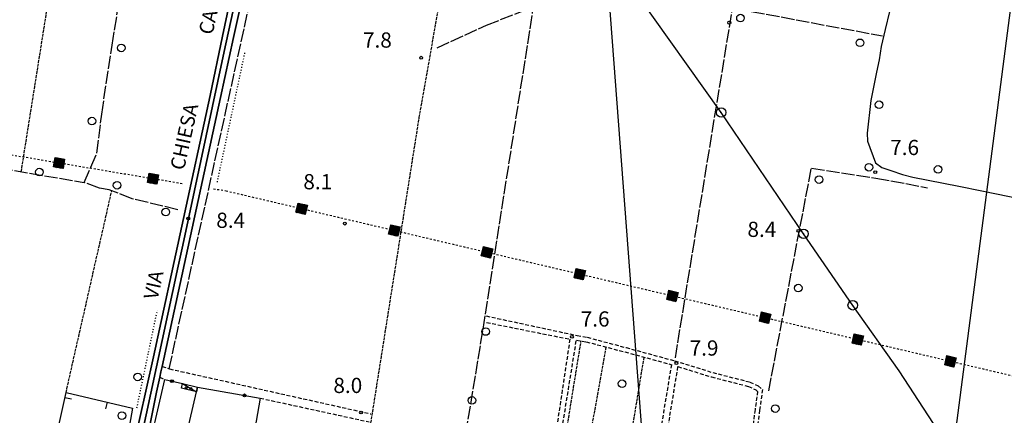
# Model space of a CAD drawing. Extents: x 1737510 to 1741821, y 5040039 to 5043168.
# Drawn here: x 1738153 to 1738671, y 5040439 to 5040647 of the extents above; entities that cross this region are included whole.
import ezdxf

# ---------------------------------------------------------------- set-up
doc = ezdxf.new("R2010")
doc.units = 0
for name, pattern in [('C', [10, 5, 5]), ('L17', [8, 7, -1]), ('L2', [1.5, 0.5, -1]), ('L4', [2, 1, -1]), ('L5', [2, 1.5, -0.5]), ('L7', [3, 2, -1])]:
    doc.linetypes.add(name, pattern=pattern)
doc.layers.get('0').update_dxf_attribs({"linetype": 'C'})
for name, color, linetype in [('11B2', 1, 'C'), ('11D4', 1, 'C'), ('14G7', 3, 'C'), ('15A1', 5, 'L2'), ('15E5', 2, 'C'), ('16A1', 1, 'C'), ('17C3', 1, 'C'), ('19A1', 1, 'C'), ('19B2', 1, 'C'), ('1AJ36', 1, 'C'), ('1AP41', 7, 'CONTINUOUS'), ('1C3', 1, 'C'), ('24E5', 2, 'C'), ('298', 7, 'CONTINUOUS'), ('2E5', 3, 'C'), ('2J10', 2, 'L7'), ('3A1', 1, 'C'), ('3B2', 1, 'C'), ('4B2', 3, 'C'), ('4E5', 2, 'L17'), ('5A1', 2, 'L5'), ('5F6', 1, 'C'), ('8A1', 2, 'C'), ('8C3', 1, 'C'), ('8E5', 2, 'L4'), ('A2F6', 1, 'C'), ('A4B2', 1, 'C'), ('I2E5', 7, 'CONTINUOUS')]:
    doc.layers.add(name, color=color, linetype=linetype)

# ---------------------------------------------------------------- blocks, each defined once
blk = doc.blocks.new('11D4')
at = {"layer": '11D4'}
for radius in [0.5, 0.01]:
    blk.add_circle((0, 0), radius, dxfattribs=at)
blk = doc.blocks.new('1AJ36')
at = {"layer": '1AJ36'}
for radius in [0.5, 0.01]:
    blk.add_circle((0, 0), radius, dxfattribs=at)
blk = doc.blocks.new('8A1')
at = {"layer": '8A1'}
for centre, radius in [((0.03267, 0.03114), 2.5), ((0, 0), 0.125)]:
    blk.add_circle(centre, radius, dxfattribs=at)
blk = doc.blocks.new('5F6')
at = {"layer": '5F6'}
blk.add_circle((0, 0), 2, dxfattribs=at)
blk = doc.blocks.new('11B2')
at = {"layer": '11B2'}
blk.add_circle((0, 0), 0.75, dxfattribs=at)
blk = doc.blocks.new('*X113')
at = {"color": 0}
for p, q in [((1649.89426, 991.57785), (1654.34992, 996.03351)), ((1649.89426, 992.28495), (1653.64281, 996.03351)), ((1649.89426, 992.99206), (1652.93571, 996.03351)), ((1649.89426, 993.69917), (1652.2286, 996.03351)), ((1649.89426, 994.40627), (1651.5215, 996.03351)), ((1649.89426, 995.11338), (1650.81439, 996.03351)), ((1649.89426, 995.82049), (1650.10728, 996.03351)), ((1650.05703, 991.03351), (1654.89426, 995.87074)), ((1650.76414, 991.03351), (1654.89426, 995.16363)), ((1651.47124, 991.03351), (1654.89426, 994.45653)), ((1652.17835, 991.03351), (1654.89426, 993.74942)), ((1652.88546, 991.03351), (1654.89426, 993.04231)), ((1653.59256, 991.03351), (1654.89426, 992.33521)), ((1654.29967, 991.03351), (1654.89426, 991.6281))]:
    blk.add_line(p, q, dxfattribs=at)
blk = doc.blocks.new('24E5')
at = {"layer": '24E5'}
blk.add_lwpolyline([(-2.5038, -2.57363), (-2.5038, 2.42637), (2.4962, 2.42637), (2.4962, -2.57363)], close=True, dxfattribs=at)
blk.add_blockref('*X113', (-1652.39806, -993.60714), dxfattribs=at)
blk = doc.blocks.new('19A1')
at = {"layer": '19A1'}
blk.add_line((0, 0), (0, 3.50512), dxfattribs=at)
blk = doc.blocks.new('19B2')
at = {"layer": '19B2'}
for centre, radius in [((0, 0), 0.75), ((0, -0.02417), 0.32738)]:
    blk.add_circle(centre, radius, dxfattribs=at)

msp = doc.modelspace()

# ---------------------------------------------------------------- linework, layer by layer
at = {"layer": '15A1'}
for p, q in [((1738257.21908, 5040561.78062, 6.998), (1738271.85671, 5040630.53665, 7.205)), ((1738214.96389, 5040442.99008, 8.007), (1738225.73544, 5040494.40845, 7.65))]:
    msp.add_line(p, q, dxfattribs=at)
at = {"layer": '15E5'}
for points in [[(1738280.08602, 5040718.7516, 7.636), (1738260.8503, 5040630.40594, 7.569), (1738239.07854, 5040528.53578, 8.276), (1738236.69533, 5040517.45958, 8.171), (1738216.93527, 5040425.54479, 8.182), (1738214.96681, 5040415.41222, 8.187), (1738214.31248, 5040412.01477, 7.957), (1738205.67143, 5040367.41069, 8.473), (1738200.89696, 5040362.73317, 8.731), (1738199.35729, 5040361.223, 8.814), (1738176.1564, 5040254.78044, 7.003), (1738154.50763, 5040155.44287, 8.5)], [(1738154.50763, 5040155.44287, 8.5), (1738176.1564, 5040254.78044, 7.003), (1738199.35729, 5040361.223, 8.814), (1738200.89696, 5040362.73317, 8.8), (1738205.67143, 5040367.41069, 8.473), (1738214.31248, 5040412.01477, 7.957), (1738214.96681, 5040415.41222, 8.187), (1738216.93527, 5040425.54479, 8.182), (1738236.69533, 5040517.45958, 8.171), (1738239.07854, 5040528.53578, 8.276), (1738260.8503, 5040630.40594, 7.569), (1738280.08602, 5040718.7516, 7.636)]]:
    msp.add_polyline3d(points, dxfattribs=at)
at = {"layer": '16A1'}
msp.add_line((1738499.78277, 5040168.62614), (1738292.2265, 5042941.71511), dxfattribs=at)
at = {"layer": '17C3'}
msp.add_line((1738238.93078, 5040455.76069, -3333), (1738246.25092, 5040451.42666, -3333), dxfattribs=at)
at = {"layer": '1AP41'}
for points in [[(1738275.9838, 5040714.83337, 8.35), (1738259.95975, 5040638.43321, 7.576), (1738253.44198, 5040607.33476, 7.55), (1738223.67665, 5040469.88439, 7.56), (1738212.57368, 5040420.38873, 8.31), (1738210.90958, 5040415.39541, 8.125), (1738209.24655, 5040410.40118, 7.99), (1738205.67951, 5040393.36778, 8.36), (1738204.31305, 5040383.56606, 8.2), (1738202.23036, 5040374.23624, 8.27), (1738200.33698, 5040371.99861, 8.19), (1738123.60973, 5040388.77762, 8.597)], [(1738218.27901, 5040416.07125, 8.19), (1738225.29328, 5040451.32347, 7.87), (1738226.97634, 5040459.09206, 7.85), (1738227.58662, 5040461.92562, 7.945), (1738228.19698, 5040464.75819, 7.84), (1738258.80241, 5040606.16547, 7.55), (1738265.71755, 5040637.81012, 7.575), (1738278.22146, 5040694.98314, 7.62)]]:
    msp.add_polyline3d(points, dxfattribs=at)
at = {"layer": '1C3'}
msp.add_polyline3d([(1738246.25092, 5040451.42666, 10.355), (1738238.33996, 5040453.28359, 10.355), (1738238.93078, 5040455.76069, 10.355), (1738246.83966, 5040453.93169, 10.355), (1738246.25092, 5040451.42666, 10.355)], close=True, dxfattribs=at)
at = {"layer": '298'}
for points in [[(1738212.57368, 5040420.38873, 8.31), (1738223.67665, 5040469.88439, 7.56), (1738253.44198, 5040607.33476, 7.55), (1738259.95975, 5040638.43321, 7.576), (1738275.9838, 5040714.83337, 8.35)], [(1738278.22146, 5040694.98314, 7.62), (1738265.71755, 5040637.81012, 7.575), (1738258.80241, 5040606.16547, 7.55), (1738228.19698, 5040464.75819, 7.84), (1738227.58662, 5040461.92562, 7.945), (1738226.97634, 5040459.09206, 7.85), (1738225.29328, 5040451.32347, 7.87), (1738218.27901, 5040416.07125, 8.19)]]:
    msp.add_polyline3d(points, dxfattribs=at)
at = {"layer": '2E5'}
msp.add_line((1738225.29328, 5040451.32347, 7.87), (1738226.97634, 5040459.09206, 7.85), dxfattribs=at)
for points in [[(1738212.57368, 5040420.38873, 8.31), (1738223.67665, 5040469.88439, 7.56), (1738253.44198, 5040607.33476, 7.55), (1738259.95975, 5040638.43321, 7.576), (1738275.9838, 5040714.83337, 8.35)], [(1738228.19698, 5040464.75819, 7.84), (1738258.80241, 5040606.16547, 7.55), (1738265.71755, 5040637.81012, 7.575), (1738278.22146, 5040694.98314, 7.62)], [(1738217.83684, 5040413.71157, 8.2), (1738218.27901, 5040416.07125, 8.19), (1738225.29328, 5040451.32347, 7.87)]]:
    msp.add_polyline3d(points, dxfattribs=at)
at = {"layer": '2J10'}
for p, q in [((1738398.38385, 5040491.33418, 7.66), (1738446.21608, 5040481.04637, 7.75)), ((1738483.22611, 5040389.87774, 8.14), (1738495.88523, 5040465.69728, 7.99)), ((1738226.97634, 5040459.09206, 7.85), (1738229.56232, 5040457.93074, 8.94)), ((1738279.70106, 5040448.12443, 8.64), (1738336.93712, 5040435.62207, 7.65))]:
    msp.add_line(p, q, dxfattribs=at)
for points in [[(1738398.63833, 5040487.93354, 7.82), (1738442.37435, 5040479.10118, 7.53), (1738433.00673, 5040416.66723, 7.59), (1738390.0336, 5040425.35614, 7.69)], [(1738433.88344, 5040385.89546, 7.8), (1738432.3241, 5040388.61481, 7.8), (1738435.84826, 5040417.00924, 7.8), (1738445.78995, 5040478.68689, 7.7)], [(1738445.78995, 5040478.68689, 7.7), (1738450.93456, 5040477.77521, 7.16), (1738471.23743, 5040472.397, 8.96), (1738495.88523, 5040465.69728, 7.99)], [(1738446.21608, 5040481.04637, 7.75), (1738451.44097, 5040480.12064, 7.24), (1738471.85553, 5040474.71068, 9.04), (1738497.37479, 5040467.78335, 9.04), (1738517.37911, 5040461.57049, 9.04), (1738536.8776, 5040456.58236, 9.04), (1738541.28999, 5040454.57393, 9.04), (1738543.52624, 5040452.64534, 9.03), (1738541.98951, 5040441.76883, 9.01), (1738540.9289, 5040433.42804, 9.02), (1738540.84243, 5040431.12606, 9.03), (1738542.50104, 5040428.33993, 9.04), (1738553.26054, 5040424.53403, 9.04), (1738583.83964, 5040417.41269, 9.04), (1738617.85641, 5040408.01441, 9.04), (1738660.96876, 5040396.0997, 9.04), (1738700.90735, 5040385.14688, 8.34)], [(1738228.19698, 5040464.75819, 7.84), (1738232.09043, 5040463.50618, 7.74), (1738337.86608, 5040439.85238, 7.44)], [(1738484.80892, 5040349.99181, 7.61), (1738481.85992, 5040352.11778, 7.69), (1738483.09248, 5040361.81925, 7.78), (1738486.72293, 5040388.6863, 8.04), (1738499.13951, 5040464.71835, 7.99)], [(1738499.13951, 5040464.71835, 7.99), (1738516.73807, 5040459.2551, 8.96), (1738536.0907, 5040454.31321, 8.96), (1738539.9849, 5040452.52874, 8.96), (1738540.96501, 5040451.69351, 8.97), (1738539.60664, 5040442.09193, 8.99), (1738538.52415, 5040433.62816, 8.98), (1738538.42117, 5040430.50161, 8.97), (1738540.88517, 5040426.37378, 8.96), (1738552.58677, 5040422.22721, 8.96), (1738577.98313, 5040416.31255, 8.96), (1738581.26056, 5040415.54694, 8.96), (1738583.24567, 5040415.08476, 8.96), (1738617.21415, 5040405.70192, 8.96), (1738660.3347, 5040393.78482, 8.96), (1738679.37246, 5040388.56162, 8.626)]]:
    msp.add_polyline3d(points, dxfattribs=at)
at = {"layer": '3A1'}
msp.add_polyline3d([(1738207.02654, 5040411.91179, 7.99), (1738201.35203, 5040383.7757, 7.221), (1738164.4815, 5040391.10813, 6.615), (1738177.75789, 5040451.14678, 8.203), (1738212.66955, 5040442.76022, 8.043), (1738208.23007, 5040418.1282, 8.69)], dxfattribs=at)
at = {"layer": '3B2'}
for points in [[(1738219.29697, 5040413.04163, 7.964), (1738229.56232, 5040457.93074, 8.14), (1738238.93078, 5040455.76069, 7.844)], [(1738229.25941, 5040377.0702, 8.74), (1738235.48749, 5040404.29503, 8.825), (1738241.08931, 5040428.89971, 7.812), (1738246.25092, 5040451.42666, 7.793), (1738246.83966, 5040453.93169, 7.791)], [(1738246.83966, 5040453.93169, 7.791), (1738279.70106, 5040448.12443, 7.71), (1738274.95742, 5040420.96353, 8.02)]]:
    msp.add_polyline3d(points, dxfattribs=at)
at = {"layer": '4B2'}
msp.add_polyline3d([(1738612.46526, 5040661.05971, 7.05), (1738607.90709, 5040642.08776, 7.04), (1738605.77991, 5040633.04438, 7.04), (1738604.72458, 5040626.09391, 7.09), (1738603.45501, 5040619.50047, 7.09), (1738600.35223, 5040604.74609, 7.05), (1738598.52212, 5040587.43142, 7.05), (1738598.75747, 5040583.34841, 7.05), (1738602.83075, 5040571.94804, 7.03), (1738606.2829, 5040569.37034, 7.04), (1738610.98798, 5040567.84612, 7.04), (1738616.98099, 5040565.75541, 7.04), (1738622.43372, 5040564.29116, 7.04), (1738646.65924, 5040559.68386, 6.98), (1738658.69545, 5040557.13681, 7.01), (1738727.95187, 5040542.93261, 7.39)], dxfattribs=at)
at = {"layer": '4E5'}
for p, q in [((1738231.89812, 5040463.57001, 6.647), (1738281.83491, 5040690.45095, 7.34)), ((1738398.08807, 5040492.24469, 6.24), (1738422.93803, 5040652.13413, 7.38)), ((1738497.76624, 5040469.36003, 7.91), (1738527.50265, 5040651.47429, 7.69)), ((1738374.69663, 5040350.23686, 7.12), (1738398.08807, 5040492.24469, 6.24))]:
    msp.add_line(p, q, dxfattribs=at)
for points in [[(1738236.42917, 5040547.18789, 7.85), (1738212.54624, 5040552.98108, 7.85), (1738200.4532, 5040557.64185, 7.85), (1738195.32378, 5040558.55165, 7.7), (1738187.32864, 5040561.53347, 7.84), (1738190.80952, 5040569.66725, 8.08), (1738193.94754, 5040576.94202, 7.94), (1738196.48637, 5040597.55684, 7.97), (1738201.95063, 5040633.84835, 8), (1738208.05651, 5040671.60289, 8.03), (1738214.94502, 5040716.49406, 8.03)], [(1738372.63204, 5040632.4413, 6.7), (1738398.50216, 5040644.27636, 6.71), (1738451.59319, 5040665.06615, 6.71), (1738467.231, 5040671.25063, 6.71), (1738474.28715, 5040672.11966, 6.71), (1738479.48502, 5040672.39934, 6.71), (1738485.19596, 5040671.77273, 6.72), (1738496.30772, 5040667.76257, 6.72), (1738508.99851, 5040660.87709, 6.72), (1738519.29231, 5040656.59412, 6.72), (1738529.79116, 5040653.02847, 6.73), (1738606.47338, 5040638.63899, 6.64)], [(1738076.55584, 5040582.45543, 7.53), (1738126.98268, 5040571.84042, 7.69), (1738187.32864, 5040561.53347, 7.84)], [(1738546.78711, 5040451.88652, 7.83), (1738569.20331, 5040569.12165, 7.87), (1738603.11349, 5040563.86823, 7.87), (1738630.1299, 5040558.81895, 7.33)]]:
    msp.add_polyline3d(points, dxfattribs=at)
at = {"layer": '5A1'}
msp.add_line((1738177.75789, 5040451.14678, 8.89), (1738201.76057, 5040557.13698, 7.03), dxfattribs=at)
for points in [[(1738154.21897, 5040567.18772, 7.65), (1738169.68075, 5040664.60932, 8.18), (1738174.36575, 5040664.50564, 8.18), (1738175.96186, 5040685.05393, 8.13)], [(1738337.879, 5040435.0698, 6.58), (1738363.27647, 5040595.81839, 7.24), (1738377.17788, 5040674.72032, 7.79)], [(1738461.31036, 5040475.02267, 7.53), (1738449.697, 5040410.3558, 8.04), (1738437.57536, 5040412.15537, 8.09), (1738448.27458, 5040478.25006, 7.32)], [(1738475.11176, 5040390.79384, 7.94), (1738472.84287, 5040391.37618, 7.99), (1738475.31035, 5040406.04388, 8.04), (1738471.07377, 5040406.94931, 8.04), (1738481.37048, 5040469.64535, 7.74)]]:
    msp.add_polyline3d(points, dxfattribs=at)
at = {"layer": '8C3'}
for points in [[(1738607.78906, 5040172.75209, 36), (1738640.44195, 5040395.78608, 37.92), (1738682.4544, 5040719.87943, 38.04), (1738725.25443, 5041049.66115, 38.71), (1738768.39915, 5041379.84619, 38.95), (1738811.33244, 5041707.92293, 39.17), (1738852.43834, 5042026.79559, 39.2), (1738961.47413, 5042325.53293, 40.14), (1739076.66223, 5042641.16841, 41.64), (1739193.46303, 5042960.4877, 41.59), (1739200.48984, 5042976.40455, 36)], [(1738676.14822, 5040372.29388, 18.16), (1738643.46464, 5040419.15592, 17.7), (1738615.25138, 5040462.40425, 18.42), (1738590.89519, 5040496.92664, 18.13), (1738565.046, 5040534.54137, 18.13), (1738521.81231, 5040598.31696, 17.92), (1738477.11201, 5040661.28074, 17.6)]]:
    msp.add_polyline3d(points, dxfattribs=at)
at = {"layer": '8E5'}
msp.add_line((1738077.97044, 5040588.04882, -3333), (1738239.4121, 5040560.9304, -3333), dxfattribs=at)
msp.add_polyline3d([(1738255.22534, 5040558.27091, -3333), (1738261.78727, 5040557.16745, -3333), (1738799.05687, 5040430.64296, -3333)], dxfattribs=at)
at = {"layer": 'A2F6', "flags": 128}
msp.add_lwpolyline([(1738205.67143, 5040367.41069), (1738214.31248, 5040412.01477), (1738214.96681, 5040415.41222), (1738216.93527, 5040425.54479), (1738236.69533, 5040517.45958), (1738239.07854, 5040528.53578), (1738260.8503, 5040630.40594), (1738280.08602, 5040718.7516)], dxfattribs=at)
at = {"layer": 'A4B2', "flags": 128}
msp.add_lwpolyline([(1738632.13828, 5041004.97228), (1738626.47367, 5040949.58443), (1738622.61547, 5040906.81519), (1738622.54099, 5040890.12229), (1738623.87871, 5040877.16536), (1738625.26154, 5040867.17021), (1738626.8993, 5040860.05324), (1738627.58591, 5040853.90705), (1738630.37251, 5040832.48424), (1738630.37468, 5040824.28113), (1738629.60022, 5040813.91293), (1738628.92422, 5040803.46184), (1738622.79626, 5040769.76797), (1738619.74114, 5040749.87456), (1738613.52294, 5040685.56012), (1738612.46526, 5040661.05971), (1738607.90709, 5040642.08776), (1738605.77991, 5040633.04438), (1738604.72458, 5040626.09391), (1738603.45501, 5040619.50047), (1738600.35223, 5040604.74609), (1738598.52212, 5040587.43142), (1738598.75747, 5040583.34841), (1738602.83075, 5040571.94804), (1738606.2829, 5040569.37034), (1738610.98798, 5040567.84612), (1738616.98099, 5040565.75541), (1738622.43372, 5040564.29116), (1738646.65924, 5040559.68386), (1738658.69545, 5040557.13681), (1738727.95187, 5040542.93261), (1738779.51728, 5040533.9661), (1738780.63289, 5040532.04389), (1738780.52233, 5040529.84941), (1738778.28194, 5040523.36383), (1738762.47522, 5040439.76709), (1738749.46428, 5040374.61133)], dxfattribs=at)
at = {"layer": 'I2E5'}
msp.add_polyline3d([(1738226.97634, 5040459.09206, 8.05), (1738227.58662, 5040461.92562, 7.945), (1738228.19698, 5040464.75819, 7.84)], dxfattribs=at)

# ---------------------------------------------------------------- block references
at = {"layer": '11B2'}
for p in [(1738526.10879, 5040645.60363, 7.7), (1738364.25151, 5040627.17198, 7.8), (1738602.75681, 5040566.95938, 7.6), (1738241.95721, 5040542.6265, 8.4), (1738324.17346, 5040539.91403, 8.1), (1738562.35704, 5040536.12721, 8.4), (1738443.43681, 5040480.39513, 7.6), (1738498.29404, 5040466.48827, 7.9), (1738332.70329, 5040440.57818, 8)]:
    msp.add_blockref('11B2', p, dxfattribs=at)
at = {"layer": '11D4'}
msp.add_blockref('11D4', (1738243.31757, 5040453.14263, 10.355), dxfattribs=at)
at = {"layer": '19A1'}
for p, rotation in [((1738177.15768, 5040448.43331, -3333), 257.53), ((1738199.36438, 5040445.95641, -3333), 166.49)]:
    msp.add_blockref('19A1', p, dxfattribs=dict(at, rotation=rotation))
at = {"layer": '19B2'}
for p, rotation in [((1738233.4138, 5040457.03862, -3333), 346.96), ((1738271.45899, 5040449.58151, -3333), 349.98)]:
    msp.add_blockref('19B2', p, dxfattribs=dict(at, rotation=rotation))
at = {"layer": '1AJ36'}
msp.add_blockref('1AJ36', (1738240.90089, 5040453.50231, 7.846), dxfattribs=at)
at = {"layer": '24E5'}
for p, rotation in [((1738174.12693, 5040571.89665, -3333), 350.46), ((1738223.43869, 5040563.61301, -3333), 350.46), ((1738301.5476, 5040547.80397, -3333), 346.75), ((1738350.21876, 5040536.34249, -3333), 346.75), ((1738398.88901, 5040524.87992, -3333), 346.75), ((1738447.56022, 5040513.41841, -3333), 346.75), ((1738496.23145, 5040501.95689, -3333), 346.75), ((1738544.90171, 5040490.49528, -3333), 346.75), ((1738593.57299, 5040479.03373, -3333), 346.75), ((1738642.24437, 5040467.57117, -3333), 346.74)]:
    msp.add_blockref('24E5', p, dxfattribs=dict(at, rotation=rotation))
at = {"layer": '5F6'}
for p in [(1738531.9684, 5040648.01574, 7.87), (1738206.77147, 5040632.34485, 9.45), (1738594.75041, 5040635.00387, 7.84), (1738604.73991, 5040602.43797, 8.6), (1738191.35865, 5040593.84769, 9.46), (1738599.40407, 5040569.5756, 8.3), (1738163.74494, 5040567.00005, 8.66), (1738635.73301, 5040568.42431, 8.31), (1738204.57713, 5040560.1176, 9.46), (1738573.23052, 5040563.05397, 8.24), (1738230.0999, 5040546.01326, 9.3), (1738562.317, 5040505.98777, 8.26), (1738398.17265, 5040483.15424, 8.04), (1738215.43877, 5040459.25155, 10.71), (1738469.77851, 5040455.66973, 7.7), (1738390.92693, 5040446.9209, 8.04), (1738550.2068, 5040442.62645, 8.02), (1738207.08291, 5040438.8984, 10.72)]:
    msp.add_blockref('5F6', p, dxfattribs=at)
at = {"layer": '8A1'}
for p in [(1738521.81231, 5040598.31696, 7.786), (1738565.046, 5040534.54137, 7.858), (1738590.89519, 5040496.92664, 7.767)]:
    msp.add_blockref('8A1', p, dxfattribs=at)

# ---------------------------------------------------------------- texts
at = {"layer": '11B2'}
for s, p in [('7.8                                    ', (1738333.69997, 5040632.4651)), ('7.6                                    ', (1738610.59233, 5040575.96061)), ('8.1                                    ', (1738302.38232, 5040557.95702)), ('8.4                                    ', (1738256.65767, 5040537.67045)), ('8.4                                    ', (1738535.62316, 5040532.91214)), ('7.6                                    ', (1738448.04995, 5040485.75456)), ('7.9                                    ', (1738505.26586, 5040470.48084)), ('8.0                                    ', (1738318.1651, 5040450.80327))]:
    msp.add_text(s, height=8, dxfattribs=at).set_placement(p)
at = {"layer": '14G7'}
for s, rotation, p in [('CAMPOCROCE                             ', 77.57, (1738254.63943, 5040638.86541)), ('CHIESA                                 ', 77.56, (1738239.67178, 5040567.60468)), ('VIA                                    ', 77.56, (1738225.75348, 5040499.51426))]:
    msp.add_text(s, height=7.5, rotation=rotation, dxfattribs=at).set_placement(p)

doc.saveas('drawing.dxf')
